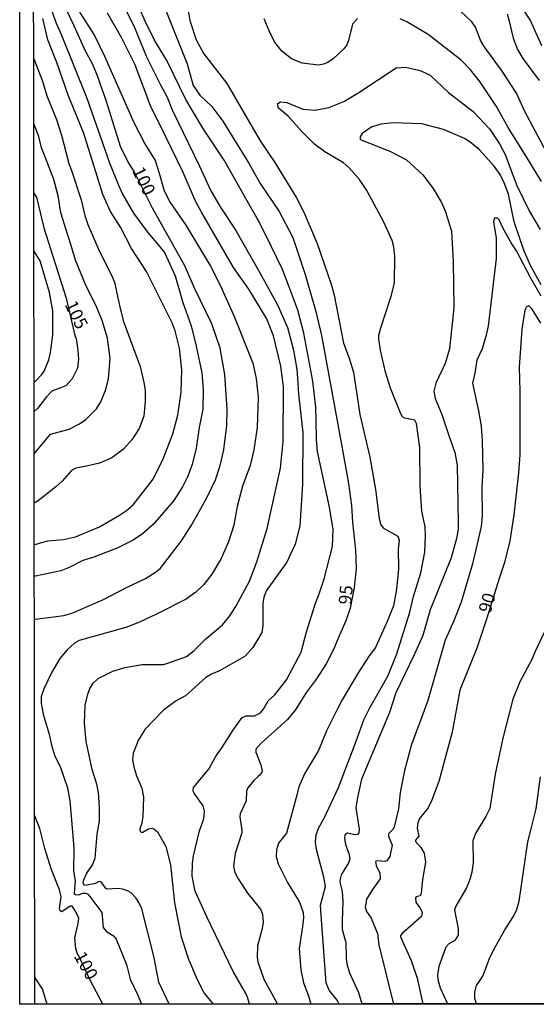
# Model space of a CAD drawing. Units: millimetres. Extents: x 187948 to 190362, y 1668746 to 1671521.
# Drawn here: x 187948 to 188049, y 1668746 to 1668938 of the extents above; entities that cross this region are included whole.
import ezdxf
from ezdxf.enums import TextEntityAlignment as Align

# ---------------------------------------------------------------- set-up
doc = ezdxf.new("R2010")
doc.units = ezdxf.units.MM
doc.header["$MEASUREMENT"] = 0
for name, color, linetype in [('IMAGEM', 7, 'Continuous'), ('V-CURVA_DE_NIVEL', 4, 'Continuous'), ('V-CURVA_MESTRA', 1, 'Continuous'), ('V-TEXTO_DE_ALTIMETRIA', 2, 'Continuous'), ('X-LIMITE_5000', 6, 'Continuous')]:
    doc.layers.add(name, color=color, linetype=linetype)
picture_1 = doc.add_image_def('image1.jpg', size_in_pixel=(4022, 4623))

msp = doc.modelspace()

# ---------------------------------------------------------------- linework, layer by layer
at = {"layer": 'V-CURVA_DE_NIVEL'}
for points in [[(187966.18, 1668945.3), (187970.32, 1668936.94), (187972.64, 1668931.21), (187975.38, 1668925.71), (187976.65, 1668923.29), (187977.67, 1668920.84), (187982.98, 1668909.84), (187985.14, 1668905.17), (187987.03, 1668901.89), (187990.1, 1668897.25), (187994.74, 1668889.14), (187998.21, 1668882.74), (188000.18, 1668878.32), (188001.39, 1668873.93), (188002.03, 1668870.15), (188002.17, 1668868.4), (188002.34, 1668865.32), (188003.19, 1668857.81), (188003.12, 1668847.7), (188002.57, 1668839.56)], [(187980.08, 1668944.63), (187981.1, 1668938.3), (187982.37, 1668934.52), (187983.82, 1668931.78), (187988.34, 1668925.96), (187994.85, 1668914.77), (187997.72, 1668910.54), (188001.95, 1668903.64), (188003.39, 1668900.87), (188005.97, 1668894.73), (188008.8, 1668886.59), (188009.34, 1668884.62), (188011.12, 1668875.24), (188012.27, 1668872.31), (188013.06, 1668869.61), (188014.3, 1668861.31), (188016.27, 1668853.01), (188017.36, 1668846.68), (188018.12, 1668841.05), (188018.44, 1668839.81), (188018.98, 1668839.12), (188021.76, 1668837.55), (188022, 1668836.79), (188021.81, 1668835.01), (188021.89, 1668831.19), (188021.49, 1668827.22), (188020.89, 1668823.97), (188019.68, 1668820.89), (188017.39, 1668815.83), (188016.15, 1668814.21), (188014.03, 1668810.87), (188010.87, 1668805.62), (188009.99, 1668803.84), (188007.83, 1668799.52), (188006.24, 1668795.7), (188003.52, 1668791.15), (188002.38, 1668788.61), (188001.98, 1668786.99), (187999.97, 1668779.58), (187998.42, 1668777.62), (187998.02, 1668776.3), (187998, 1668775.03), (187998.34, 1668773.6), (188000.16, 1668769.94), (188002.54, 1668766.1), (188003.23, 1668764.09), (188003.3, 1668763.01), (188003.14, 1668761.35), (188002.44, 1668757.03), (188002.82, 1668752.86), (188003.33, 1668750.35), (188004.32, 1668747.81), (188004.76, 1668746.2), (188004.76, 1668746.2)], [(188047.63, 1668938.43), (188044.59, 1668943.01)], [(187954.15, 1668940.12), (187954.97, 1668937.76), (187956.04, 1668935.41), (187960.97, 1668923.1), (187965.4, 1668910.48), (187967.14, 1668906.12), (187967.95, 1668904.34), (187970.1, 1668900.68), (187972.64, 1668897.23), (187976.14, 1668892.95), (187978.24, 1668888.44), (187979.75, 1668883.19), (187981.35, 1668878.64), (187982.37, 1668874.7), (187983.47, 1668869.45), (187983.72, 1668866.21), (187983.64, 1668862.39), (187982.91, 1668858.8), (187982.31, 1668854.79), (187981.53, 1668851.55), (187980.62, 1668849.19), (187979.7, 1668847.22), (187977.99, 1668844.52), (187973.93, 1668839.82), (187971.86, 1668838.03), (187970.03, 1668836.8), (187967.06, 1668835.31), (187962.35, 1668833.46), (187960.19, 1668832.8), (187957.49, 1668831.43), (187955.87, 1668830.82), (187950.91, 1668829.77), (187950.71, 1668829.73)], [(187992.75, 1668746.19), (187992.75, 1668746.19), (187992.34, 1668747.56), (187991.98, 1668748.38), (187989.54, 1668752.54), (187984.45, 1668763.2), (187982.13, 1668768.25), (187981.58, 1668771.15), (187981.62, 1668773.69), (187981.81, 1668775.12), (187983.01, 1668780.02), (187983.82, 1668782.37), (187983.99, 1668783.84), (187983.69, 1668784.92), (187981.94, 1668787.4), (187981.77, 1668787.79), (187981.85, 1668788.46), (187984.82, 1668792.05), (187986.09, 1668794.46), (187987.35, 1668796.25), (187989.64, 1668799.83), (187991.36, 1668802.14), (187992.09, 1668802.46), (187993.74, 1668802.49), (187994.89, 1668803.04), (187995.52, 1668803.78), (187996.43, 1668805.4), (187997.69, 1668806.56), (187999.97, 1668809.53), (188002.85, 1668814.94), (188003.87, 1668818.92), (188005.65, 1668824.51), (188006.38, 1668826.33), (188007.37, 1668829.22), (188009.01, 1668835.55), (188009.1, 1668838.89), (188008.42, 1668843.21), (188006.07, 1668854.09), (188005.84, 1668856.41), (188005.78, 1668860.23), (188005.72, 1668862.74), (188005.13, 1668867.83), (188003.39, 1668877.21), (188002.19, 1668881.73), (188000.47, 1668886.43), (187999.2, 1668889.68), (187996.97, 1668894.19), (187994.78, 1668898.71), (187991.8, 1668903.96), (187987.81, 1668911.02), (187983.75, 1668917.09), (187981.37, 1668921.07), (187980.29, 1668922.88), (187976.6, 1668930.45), (187974.21, 1668934.42), (187972.45, 1668938.05), (187971.21, 1668940.75)], [(187950.71, 1668835.85), (187952.09, 1668836.36), (187953.32, 1668836.68), (187956.41, 1668836.9), (187958.76, 1668837.44), (187963.45, 1668839.41), (187967.36, 1668841.7), (187968.75, 1668842.59), (187970.05, 1668843.69), (187973.93, 1668848.68), (187975.92, 1668852.69), (187977.76, 1668857.56), (187978.75, 1668861.18), (187979.4, 1668865.7), (187979.54, 1668870.09), (187979.05, 1668874.32), (187978.24, 1668877.66), (187977.65, 1668879.25), (187972.64, 1668889.26), (187969.71, 1668893.78), (187967.58, 1668897.91), (187965.58, 1668900.97), (187964.12, 1668904.31), (187962.7, 1668908.76), (187960.29, 1668916.39), (187957.31, 1668923.71), (187955.12, 1668930.07), (187953.38, 1668934.52), (187952.35, 1668938.65)], [(187959.57, 1668939.93), (187962.48, 1668935.35), (187964.44, 1668931.34), (187970.16, 1668918.36), (187972.34, 1668914.17), (187974.33, 1668910.92), (187975.12, 1668908.44), (187976.08, 1668905.01), (187977.23, 1668902.72), (187980.29, 1668898.3), (187985.17, 1668890.28), (187987.09, 1668886.47), (187989.85, 1668880.36), (187993.03, 1668872.34), (187993.41, 1668871.39), (187994.08, 1668868.34), (187994.43, 1668864.71), (187994.27, 1668858.8), (187993.6, 1668854.41), (187992.9, 1668851.35), (187991.37, 1668847.35), (187990.32, 1668843.34), (187989.72, 1668839.72), (187988.65, 1668836.47), (187987.22, 1668833.23), (187985.41, 1668830.17), (187983.82, 1668828.12), (187982.26, 1668826.61), (187980.37, 1668825.26), (187974.69, 1668822.41), (187971.29, 1668820.79), (187968.62, 1668819.74), (187959.49, 1668817.21), (187958.57, 1668816.69), (187957.14, 1668815.4), (187955.72, 1668813.7), (187954.11, 1668811), (187952.59, 1668807.75), (187952.08, 1668806.23), (187952.03, 1668804.89), (187952.41, 1668802.79), (187953.63, 1668798.9), (187954.1, 1668796.75), (187954.65, 1668794.78), (187955.8, 1668792.39), (187957.22, 1668788.45), (187957.65, 1668785.9), (187958.18, 1668779.77), (187958.41, 1668776.68), (187958.34, 1668772.17), (187958.69, 1668770.35), (187958.53, 1668767.76), (187958.73, 1668767.58), (187959.43, 1668767.5), (187960.22, 1668767.82), (187960.8, 1668767.82), (187961.18, 1668767.65), (187961.59, 1668767.17), (187963.88, 1668764.09), (187964.15, 1668761.16), (187964.77, 1668760.41), (187966.2, 1668759.49), (187966.68, 1668758.84), (187968.71, 1668753.91), (187969.43, 1668751.02), (187970.94, 1668747.93), (187971.68, 1668746.16)], [(187977.06, 1668746.17), (187977.06, 1668746.17), (187975.06, 1668750.48), (187974.07, 1668755.53), (187971.73, 1668764.76), (187971.16, 1668766.03), (187970.54, 1668766.95), (187969.65, 1668767.89), (187968.92, 1668768.28), (187967.95, 1668768.65), (187967.12, 1668768.76), (187964.96, 1668768.65), (187964.7, 1668768.79), (187963.85, 1668770.02), (187963.47, 1668770.13), (187962.39, 1668769.68), (187960.51, 1668769.33), (187960.25, 1668769.78), (187960.38, 1668770.48), (187960.95, 1668771.75), (187962.1, 1668773.41), (187962.59, 1668774.68), (187962.97, 1668779.35), (187963.43, 1668781.9), (187963.48, 1668784.6), (187963.28, 1668787.5), (187962.93, 1668789.12), (187961.99, 1668792.01), (187960.87, 1668797.45), (187960.49, 1668801.04), (187960.65, 1668804.57), (187961.14, 1668806.74), (187961.56, 1668807.82), (187962.26, 1668808.9), (187963.21, 1668809.8), (187966.04, 1668811.22), (187968.41, 1668811.9), (187971.77, 1668812.51), (187974.28, 1668812.54), (187975.93, 1668812.51), (187976.63, 1668812.68), (187980.45, 1668814.05), (187981.98, 1668815.24), (187984.2, 1668817.49), (187987.51, 1668820.27), (187988.94, 1668822.03), (187990.08, 1668823.81), (187992.74, 1668828.81), (187994.19, 1668832.59), (187996.21, 1668839.08), (187998.85, 1668850.85), (187999.31, 1668856.03), (187999.42, 1668866.81), (187998.88, 1668870.79), (187998.35, 1668872.95), (187997.48, 1668876.73), (187996.17, 1668880.01), (187992.64, 1668885.8), (187989.64, 1668890.03), (187983.39, 1668900.84), (187982.24, 1668903), (187979.8, 1668908.63), (187975.31, 1668917.82), (187973.56, 1668921.29), (187970.35, 1668929.78), (187967.84, 1668934.84), (187964.99, 1668939.7)], [(188013.84, 1668938.68), (188012.87, 1668937.54), (188012.11, 1668934.36), (188011.79, 1668933.56), (188011.22, 1668932.74), (188009.14, 1668930.78), (188008.09, 1668930.11), (188007.2, 1668929.76), (188006.27, 1668929.57), (188003.03, 1668929.95), (188000.99, 1668930.79), (187999.07, 1668932.27), (187997.67, 1668934.11), (187996.6, 1668936.27), (187995.63, 1668938.62)], [(188049.83, 1668906.82), (188047.11, 1668911.33), (188043.29, 1668917.38), (188041, 1668921.51), (188037.76, 1668926.35), (188035.97, 1668928.64), (188034.11, 1668930.53), (188027.66, 1668935.57), (188023.48, 1668938.05), (188022.18, 1668938.62)], [(188043.12, 1668939.61), (188043.53, 1668938.18), (188044.27, 1668934.84), (188045.15, 1668932.61), (188046.21, 1668930.86), (188049.36, 1668926.57)], [(188049.89, 1668933.37), (188047.63, 1668938.43)], [(187950.6, 1668930.78), (187952.33, 1668926.41), (187953.18, 1668923.58), (187955.04, 1668918.94), (187956.01, 1668915.88), (187957.47, 1668910.35), (187957.98, 1668909.01), (187959.86, 1668903.29), (187960.6, 1668900.2), (187961.19, 1668898.42), (187963.45, 1668893.14), (187965.94, 1668888.31), (187966.38, 1668887.2), (187967.39, 1668882.33), (187968.17, 1668879.47), (187971.42, 1668870.69), (187972.13, 1668867.61), (187972.37, 1668866.08), (187972.4, 1668863.85), (187972.1, 1668860.99), (187971.18, 1668858.57), (187969.76, 1668856.38), (187968.16, 1668854.57), (187965.85, 1668852.86), (187963.44, 1668851.8), (187960.57, 1668851.15), (187958.82, 1668850.84), (187957.95, 1668850.37), (187956.15, 1668848.3), (187954.94, 1668847.22), (187951.48, 1668844.45), (187950.69, 1668844.01)], [(188010.3, 1668746.2), (188009.91, 1668746.92), (188008.35, 1668748.89), (188007.72, 1668750.35), (188006.76, 1668763.55), (188006.64, 1668765.52), (188007.59, 1668769.14), (188007.31, 1668770.96), (188005.87, 1668776.36), (188005.68, 1668777.83), (188005.81, 1668779.26), (188006.27, 1668780.53), (188007.37, 1668782.5), (188010.17, 1668788.48), (188013.6, 1668797.51), (188015.11, 1668801.68), (188016.35, 1668804.19), (188019.82, 1668810.2), (188021.55, 1668814.56), (188024.07, 1668822.7), (188024.83, 1668825.79), (188026.24, 1668830.38), (188027.02, 1668834.47), (188027.18, 1668837.71), (188027.09, 1668839.37), (188026.42, 1668842.45), (188026.12, 1668847.32), (188026.07, 1668854.92), (188025.37, 1668859.59), (188025.04, 1668860.21), (188023.1, 1668860.59), (188022.68, 1668860.88), (188022.32, 1668861.47), (188020.34, 1668866.49), (188019.36, 1668869.58), (188018.37, 1668873.9), (188018.05, 1668876.1), (188018.05, 1668876.86), (188018.44, 1668878.29), (188020.47, 1668884.46), (188021.08, 1668886.97), (188021.19, 1668892.25), (188021, 1668894.07), (188020.63, 1668895.34), (188019.01, 1668898.93), (188015.67, 1668905.07), (188014.27, 1668907.23), (188012.25, 1668909.52), (188011.12, 1668910.52), (188007.51, 1668912.65), (188005.46, 1668914.16), (188002.99, 1668916.61), (188000.34, 1668919.6), (187998.35, 1668921.23), (187998.29, 1668922.05), (187998.83, 1668922.43), (188000.07, 1668922.27), (188003.16, 1668920.95), (188005.61, 1668920.79), (188008.25, 1668921.3), (188011.17, 1668922.45), (188014.13, 1668924.21), (188021.44, 1668929.05), (188023.23, 1668929.16), (188026.12, 1668928.5), (188028.09, 1668927.58), (188031.63, 1668924.23), (188036.45, 1668920.52), (188039.68, 1668917.12), (188041.64, 1668914.2), (188042.8, 1668912), (188043.56, 1668909.84), (188045.02, 1668906.06), (188047.5, 1668901), (188049.59, 1668897.5)], [(187950.68, 1668853.67), (187953.88, 1668857.47), (187957.49, 1668858.49), (187959.56, 1668859.52), (187960.76, 1668860.38), (187962.85, 1668862.47), (187963.72, 1668863.82), (187964.12, 1668864.78), (187964.63, 1668866.05), (187965.23, 1668868.27), (187965.52, 1668872.25), (187964.98, 1668876.22), (187963.96, 1668879.72), (187962.78, 1668882.59), (187960.87, 1668886.4), (187958.77, 1668891.49), (187957.82, 1668894.51), (187956.93, 1668897.37), (187955.89, 1668900.71), (187955.34, 1668904.05), (187954.54, 1668907.23), (187952.56, 1668912.32), (187952.14, 1668913.43), (187951.62, 1668915.66), (187950.61, 1668918.19)], [(188049.78, 1668886.69), (188047.76, 1668890.28), (188046.45, 1668893.21), (188045.44, 1668896.07), (188044.51, 1668898.96), (188043.37, 1668904.4), (188042.56, 1668906.56), (188041.72, 1668908.19), (188040.59, 1668909.84), (188037.69, 1668913.03), (188035.9, 1668914.55), (188034.77, 1668915.26), (188030.67, 1668916.98), (188026.44, 1668918.09), (188020.84, 1668918.27), (188018.49, 1668918.04), (188016.67, 1668917.55), (188014.77, 1668916.2), (188014.4, 1668915.56), (188014.37, 1668915.02), (188020.17, 1668912.75), (188023.45, 1668911.08), (188026.61, 1668908.12), (188028.63, 1668905.45), (188030.27, 1668902.75), (188031.06, 1668900.94), (188032.21, 1668897.12), (188032.57, 1668891.17), (188032.67, 1668882.14), (188031.86, 1668874.19), (188031, 1668871.3), (188029.2, 1668867.48), (188028.8, 1668865.86), (188029.07, 1668864.43), (188030.33, 1668861.34), (188031.74, 1668857.21), (188032.91, 1668853.93), (188033.35, 1668851.42), (188033.54, 1668840.19), (188033.54, 1668838.92), (188033.22, 1668837.14), (188032.19, 1668833.32), (188028.06, 1668823.21), (188026.64, 1668818.2), (188024.96, 1668814.37), (188021.33, 1668806.96), (188020.09, 1668803.14), (188014.68, 1668790.08), (188013.84, 1668786.51), (188013.57, 1668784.54), (188014.21, 1668780.37), (188014.11, 1668779.64), (188013.87, 1668779.3), (188013.39, 1668779.21), (188011.9, 1668779.59), (188011.39, 1668779.27), (188011.31, 1668778.62), (188011.5, 1668777.38), (188012.23, 1668775.38), (188012.34, 1668774.49), (188012.09, 1668773.76), (188010.69, 1668771.4), (188010.45, 1668770.67), (188010.42, 1668769.97), (188010.84, 1668768.16), (188011.03, 1668766.19), (188010.85, 1668762.37), (188010.9, 1668760.75), (188011.62, 1668758.24), (188011.63, 1668755.15), (188011.79, 1668754.07), (188012.33, 1668752.26), (188014.05, 1668748.44), (188014.7, 1668746.21), (188014.7, 1668746.21)], [(188049.74, 1668884.43), (188047.79, 1668887.8), (188044.96, 1668893.27), (188043.91, 1668894.86), (188042.27, 1668897.79), (188041.57, 1668899.38), (188041.24, 1668899.69), (188040.66, 1668899.68), (188040.46, 1668898.96), (188040.98, 1668895.78), (188040.95, 1668891.81), (188039.43, 1668878.61), (188039.04, 1668876.86), (188038.2, 1668874.16), (188037.18, 1668871.93), (188036.8, 1668869.39), (188036.31, 1668867.48), (188037.49, 1668862.07), (188038.03, 1668859.05), (188038.25, 1668856.35), (188038.33, 1668850.46), (188038.19, 1668847.13), (188038.22, 1668841.56), (188038.03, 1668839.49), (188036.31, 1668832.18), (188034.1, 1668824.7), (188032.72, 1668821.05), (188031.01, 1668817.23), (188027.6, 1668805.46), (188026.45, 1668802.28), (188024.42, 1668796.88), (188023.06, 1668791.79), (188022.22, 1668787.5), (188021.9, 1668784.31), (188021.04, 1668780.82), (188020.84, 1668780.35), (188019.9, 1668779.46), (188019.9, 1668778.97), (188020.61, 1668777.22)], [(187950.67, 1668867.69), (187950.86, 1668867.76), (187952.14, 1668869.07), (187952.64, 1668869.83), (187953.53, 1668872.03), (187953.88, 1668873.46), (187954.34, 1668876.89), (187954.35, 1668881.6), (187953.69, 1668885.19), (187951.86, 1668891.33), (187950.64, 1668893.32)], [(188002.57, 1668839.56), (188001.68, 1668836.03), (188000.04, 1668832.5), (187996.03, 1668826.9), (187995.54, 1668825.59), (187995.35, 1668824.48), (187995.38, 1668820.09), (187995.19, 1668818.76), (187993.39, 1668815.86), (187991.9, 1668814.16), (187986.87, 1668811.27), (187985.32, 1668810.64), (187984.2, 1668809.95), (187980.27, 1668806.41), (187978.41, 1668805.4), (187975.93, 1668803.6), (187972.39, 1668799.85), (187971.06, 1668797.8), (187970.03, 1668795.16), (187969.92, 1668793.86), (187970.13, 1668792.55), (187970.67, 1668790.77), (187971.7, 1668788.35), (187972.04, 1668786.6), (187971.94, 1668782.85), (187971.73, 1668781.52), (187971.34, 1668780.38), (187971.4, 1668779.93), (187971.62, 1668779.75), (187971.94, 1668779.75), (187973.05, 1668780.42), (187973.71, 1668780.51), (187974.07, 1668780.42), (187974.8, 1668779.81), (187976.38, 1668776.94), (187977.35, 1668773.41), (187978.11, 1668765.96), (187979.4, 1668759.32), (187980.81, 1668754.93), (187982.51, 1668750.99), (187983.93, 1668748.31), (187985.67, 1668746.18), (187985.67, 1668746.18)], [(188050.94, 1668820), (188048.55, 1668814.94), (188047.93, 1668813.51), (188045.58, 1668809.15), (188044.21, 1668805.72), (188042.26, 1668798.15), (188040.79, 1668791.09), (188039.74, 1668784.41), (188038.96, 1668782.79), (188037.91, 1668781.13), (188036.91, 1668779.51), (188036.4, 1668778.08), (188036.44, 1668773.77), (188036.23, 1668771.94), (188035.85, 1668770.51), (188035.2, 1668768.89), (188033.07, 1668765.3), (188032.84, 1668764.53), (188033.54, 1668760.94), (188033.57, 1668759.67), (188032.92, 1668758.63), (188031.73, 1668757.92), (188031.11, 1668757.31), (188029.76, 1668753.53), (188029.47, 1668751.91), (188029.54, 1668750.99), (188030.01, 1668749.36), (188031.45, 1668746.23), (188031.45, 1668746.23)], [(188037.11, 1668746.23), (188036.82, 1668747.26), (188036.82, 1668748.54), (188037.12, 1668749.81), (188038.38, 1668751.62), (188039.66, 1668755.09), (188040.49, 1668756.87), (188042.64, 1668760.69), (188044.31, 1668763.2), (188044.93, 1668764.47), (188045.47, 1668766.28), (188047.15, 1668777.86), (188047.73, 1668780.18), (188048.81, 1668784.35), (188049.6, 1668790.58)], [(188020.61, 1668777.22), (188020.17, 1668775), (188019.61, 1668774.13), (188019.12, 1668774.02), (188017.69, 1668774.17), (188017.37, 1668774.01), (188017.51, 1668773.22), (188018.26, 1668771.75), (188018.29, 1668770.64), (188016.77, 1668768.57), (188015.61, 1668766.66), (188015.35, 1668765.07), (188015.64, 1668764.28), (188016.54, 1668762.98), (188017.8, 1668759.95), (188018.05, 1668757.73), (188020.92, 1668746.2), (188020.92, 1668746.2)], [(187950.79, 1668751.34), (187952.31, 1668749.02), (187953.18, 1668746.14), (187953.18, 1668746.14)]]:
    msp.add_lwpolyline(points, dxfattribs=at)
at = {"layer": 'V-CURVA_MESTRA'}
for points in [[(187950.72, 1668821.33), (187950.92, 1668821.36), (187956.5, 1668822.08), (187958.22, 1668822.6), (187964.26, 1668825.21), (187968.57, 1668827.49), (187972.44, 1668829.3), (187974.6, 1668830.66), (187975.36, 1668831.31), (187979.46, 1668836.63), (187981.42, 1668839.73), (187984.49, 1668845.22), (187986.09, 1668848.59), (187987.05, 1668851.35), (187987.72, 1668854.41), (187988.32, 1668859.21), (187988.38, 1668862.3), (187987.94, 1668869.13), (187987, 1668874.28), (187985.41, 1668879.06), (187982.07, 1668885.89), (187980.1, 1668890.35), (187973.82, 1668901.64), (187970.13, 1668908.91), (187969.03, 1668910.6), (187967.57, 1668913.66), (187964.83, 1668922.47), (187963.15, 1668927.27), (187962.13, 1668929.69), (187960.68, 1668932.42), (187958.5, 1668937.22), (187956.21, 1668941.99)], [(187976, 1668941.23), (187980.61, 1668929.81), (187981.78, 1668925.61), (187983.07, 1668923.69), (187985.38, 1668921.48), (187987.56, 1668918.65), (187992.71, 1668910.29), (187994.84, 1668906.47), (187998.53, 1668900.97), (188001.21, 1668895.91), (188003.65, 1668888.69), (188005.75, 1668881.44), (188006.83, 1668876.77), (188010.84, 1668854.73), (188012.11, 1668847.86), (188012.68, 1668843.53), (188012.87, 1668840.29), (188013.49, 1668834.85), (188013.6, 1668831.26), (188013.24, 1668827.55), (188012.42, 1668823.53), (188011.58, 1668821.05), (188010.37, 1668818.25), (188009.17, 1668815.45), (188007.72, 1668812.65), (188005.86, 1668809.72), (188003.87, 1668807.12), (188001.68, 1668803.59), (188000.17, 1668801.79), (187995.03, 1668797.13), (187994.01, 1668795.97), (187994.03, 1668795.38), (187994.95, 1668792.93), (187995.23, 1668791.69), (187994.95, 1668791.09), (187994.44, 1668790.64), (187993.6, 1668789.88), (187992.44, 1668788.39), (187992.2, 1668787.75), (187992.09, 1668785.9), (187990.91, 1668783.33), (187990.85, 1668782.72), (187991.28, 1668780.24), (187991.25, 1668779.64), (187989.96, 1668775.6), (187989.66, 1668773.15), (187989.91, 1668771.91), (187990.53, 1668770.67), (187992.42, 1668767.81), (187994.93, 1668764.69), (187995.27, 1668763.77), (187995.41, 1668762.21), (187995.25, 1668760.97), (187994.31, 1668757.54), (187994.28, 1668755.37), (187994.41, 1668754.45), (187995.57, 1668751.05), (187998.26, 1668746.19)], [(188053.88, 1668906.85), (188046.6, 1668920.49), (188044.91, 1668924.09), (188042.13, 1668928.41), (188038.6, 1668933.23), (188037.92, 1668934.46), (188036.93, 1668937), (188036.2, 1668938.05), (188034, 1668940.08)], [(187950.63, 1668904.69), (187950.76, 1668904.37), (187951.16, 1668903.77), (187952.59, 1668897.82), (187956.96, 1668884.08), (187958.62, 1668876.75), (187958.89, 1668876.19), (187959.24, 1668873.9), (187959.33, 1668872.15), (187959.16, 1668870.4), (187958.11, 1668868.31), (187956.88, 1668866.93), (187954.15, 1668865.87), (187953.08, 1668864.79), (187951.35, 1668862.51), (187950.68, 1668861.91)], [(188049.71, 1668879.15), (188048.03, 1668881.89), (188047.32, 1668882.57), (188046.89, 1668882.39), (188046.56, 1668881.72), (188046.01, 1668877.97), (188045.47, 1668870.56), (188045.57, 1668865.89), (188045.57, 1668853.45), (188045.34, 1668849.92), (188044.45, 1668841.72), (188043.66, 1668836.69), (188042.59, 1668832.43), (188041.56, 1668829.28), (188039.17, 1668821.54), (188037.17, 1668815.67), (188033.86, 1668807.47), (188032.34, 1668799.26), (188030.87, 1668793.79), (188029.74, 1668789.66), (188028.34, 1668785.9), (188027.66, 1668784.54), (188025.99, 1668782.45), (188025.67, 1668781.58), (188025.53, 1668780.56), (188025.88, 1668778.98), (188025.21, 1668778.18), (188025.19, 1668777.97), (188026.24, 1668776.76), (188026.88, 1668775.66), (188027.18, 1668773.92), (188026.56, 1668770.54), (188026.32, 1668767.78), (188026.1, 1668767.33), (188025.31, 1668767.16), (188025.21, 1668766.92), (188025.26, 1668766.1), (188026.21, 1668764.79), (188026.5, 1668764.06), (188026.39, 1668763.29), (188022.66, 1668760.05), (188022.3, 1668759.59), (188022.27, 1668759.31), (188024.37, 1668754.67), (188025.56, 1668751.24), (188026.63, 1668746.22)], [(187964.09, 1668746.16), (187961.6, 1668750.84), (187959.36, 1668755.74), (187959.2, 1668755.82), (187958.85, 1668756.96), (187958.62, 1668759.1), (187959.3, 1668761.89), (187959.38, 1668762.98), (187958.77, 1668764.34), (187958.12, 1668765.29), (187957.74, 1668765.33), (187956.09, 1668764.21), (187955.73, 1668764.42), (187955.63, 1668764.82), (187955.98, 1668767.2), (187955.61, 1668768.48), (187954.02, 1668772.58), (187952.78, 1668776.55), (187951.81, 1668780.5), (187951.16, 1668782.09), (187950.76, 1668783.07)]]:
    msp.add_lwpolyline(points, dxfattribs=at)
at = {"layer": 'X-LIMITE_5000'}
msp.add_lwpolyline([(188052.08, 1668746.25), (188037.11, 1668746.23), (188031.48, 1668746.22), (188026.51, 1668746.22), (188020.99, 1668746.21), (188014.66, 1668746.21), (188010.19, 1668746.2), (188004.54, 1668746.2), (187998.07, 1668746.19), (187992.62, 1668746.18), (187985.49, 1668746.18), (187976.92, 1668746.17), (187971.56, 1668746.16), (187964.06, 1668746.15), (187952.97, 1668746.14), (187950.8, 1668746.14), (187950.79, 1668751.34), (187950.76, 1668782.56), (187950.72, 1668821.33), (187950.71, 1668829.73), (187950.7, 1668835.72), (187950.69, 1668844.01), (187950.68, 1668853.67), (187950.67, 1668861.99), (187950.66, 1668867.55), (187950.64, 1668893.02), (187950.63, 1668904.57), (187950.61, 1668918.19), (187950.6, 1668930.78), (187950.58, 1668944.98)], dxfattribs=at)

# ---------------------------------------------------------------- texts
at = {"layer": 'V-TEXTO_DE_ALTIMETRIA'}
for s, rotation, p in [('100', 296, (187969.06, 1668908.63)), ('100', 296, (187969.06, 1668908.63)), ('105', 296, (187955.88, 1668882.49)), ('105', 296, (187955.88, 1668882.49)), ('95', 85, (188013.42, 1668824.06)), ('95', 85, (188013.42, 1668824.06)), ('90', 74, (188040.61, 1668822.19)), ('90', 74, (188040.61, 1668822.19)), ('100', 299, (187957.67, 1668755.2)), ('100', 299, (187957.67, 1668755.2))]:
    msp.add_text(s, height=2.5, rotation=rotation, dxfattribs=at).set_placement(p, align=Align.BOTTOM_LEFT)

# ---------------------------------------------------------------- referenced raster images: frames only (the image files are external)
at = {"layer": 'IMAGEM'}
image = msp.add_image(picture_1, insert=(187947.85, 1668746.14), size_in_units=(2414.23, 2774.98), dxfattribs=at)
image.dxf.flags = 7

doc.saveas('drawing.dxf')
